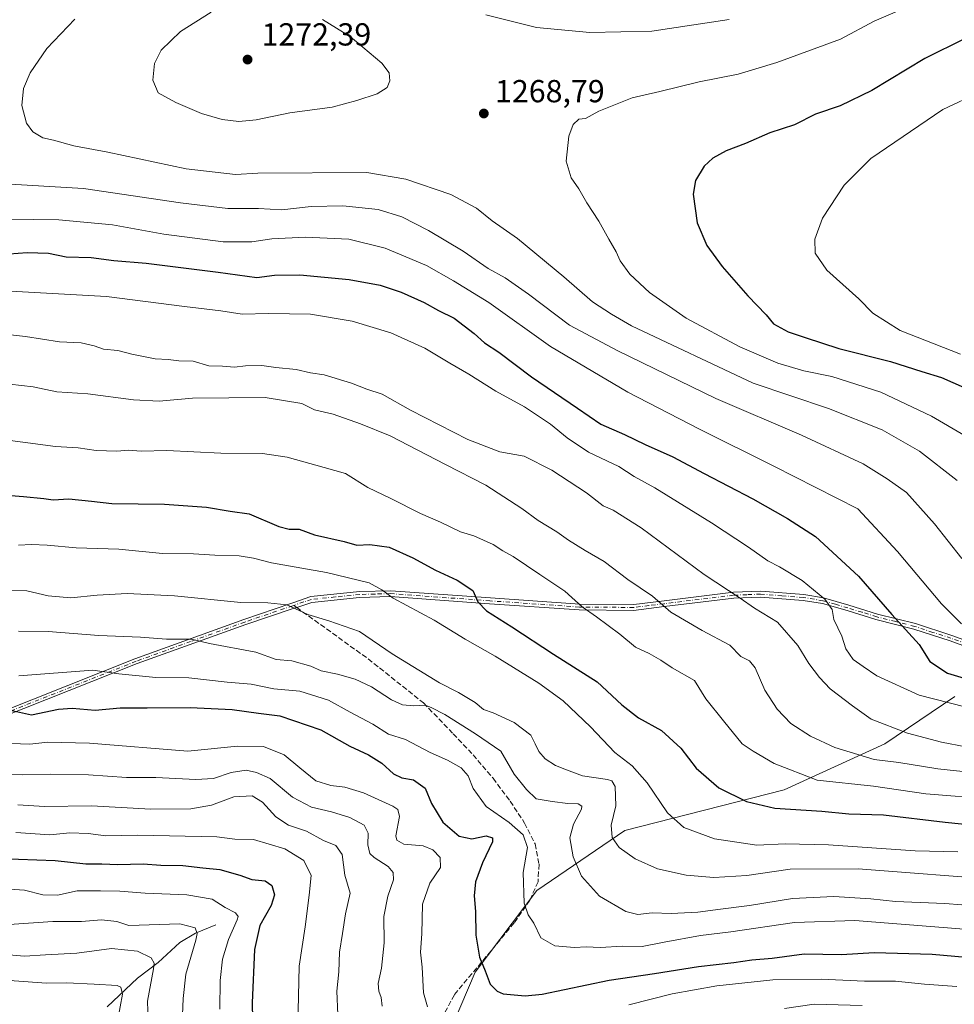
# Model space of a CAD drawing. Units: metres. Extents: x 658244 to 661701, y 4746446 to 4748839.
# Drawn here: x 659503 to 659797, y 4746730 to 4747040 of the extents above; entities that cross this region are included whole.
import ezdxf

# ---------------------------------------------------------------- set-up
doc = ezdxf.new("R2010")
doc.units = ezdxf.units.M
doc.header["$MEASUREMENT"] = 0
doc.linetypes.add('DGN Style 3', pattern=[2.307223458686699, 1.648016756204785, -0.6592067024819142])
doc.linetypes.add('DGN Style 4', pattern=[2.6384748266838614, 1.318413404963828, -0.6592067024819142, 0.001648016756204785, -0.6592067024819142])
for name, color, linetype, lineweight in [('Arbolado forestal CxS', 92, 'Continuous', 0), ('Camino Cxs', 7, 'Continuous', 0), ('Camino eje', 30, 'DGN Style 4', 13), ('Corriente natural lineal', 142, 'Continuous', 13), ('Curva de nivel maestra', 30, 'Continuous', 30), ('Curva de nivel normal', 30, 'Continuous', 0), ('Punto de cota en terreno', 7, 'Continuous', 0), ('Rótulo de punto de cota en terreno', 7, 'Continuous', 0), ('Senda', 7, 'DGN Style 3', 0), ('Senda no paivmentada conexión', 7, 'DGN Style 3', 0)]:
    doc.layers.add(name, color=color, linetype=linetype, lineweight=lineweight)
doc.styles.add('Style-Arial', font='txt')

# ---------------------------------------------------------------- blocks, each defined once
blk = doc.blocks.new('*U4')
at = {"layer": 'Arbolado forestal CxS', "color": 92, "linetype": 'Continuous', "lineweight": 0}
blk.add_polyline3d([(659632.3765000004, 4746706.9213, 1189.874299999996), (659646.5396999996, 4746740.065300001, 1198.9041), (659665.8827000001, 4746765.7775, 1205.6152), (659693.5954999998, 4746784.618899999, 1215.323600000003), (659743.6579, 4746797.428099999, 1228.660199999999), (659775.2503000004, 4746811.875700001, 1237.404800000004), (659797.2953000005, 4746826.8189, 1246.885500000004)], dxfattribs=at)
blk = doc.blocks.new('5PATER')
at = {"layer": 'Punto de cota en terreno', "linetype": 'Continuous', "lineweight": 0}
h = blk.add_hatch(color=51, dxfattribs=at)
edge = h.paths.add_edge_path()
edge.add_ellipse((0, 0), major_axis=(-0.1095731443231308, -0.1110710700762829), ratio=0.9994222409660322, start_angle=0, end_angle=360)

msp = doc.modelspace()

# ---------------------------------------------------------------- linework, layer by layer
at = {"layer": 'Arbolado forestal CxS', "color": 92, "linetype": 'Continuous', "lineweight": 0}
for points in [[(659403.9205, 4746553.035900001, 1065.3802), (659410.8251, 4746539.719699999, 1060.809200000003), (659429.1042999999, 4746529.564300001, 1070.292100000006), (659463.6322999997, 4746553.9365, 1093.295400000003), (659488.0053000003, 4746574.2467, 1107.689100000003), (659518.4713000003, 4746598.618899999, 1127.022599999997), (659542.8438999997, 4746614.866900001, 1138.996899999998), (659567.2165000001, 4746616.897700001, 1144.268599999996), (659591.5891000006, 4746616.897500001, 1146.064799999993), (659622.0547000002, 4746614.8663, 1146.586500000005), (659652.5203, 4746618.928099999, 1148.404899999994), (659660.6448999997, 4746649.3935, 1161.815300000002), (659660.6454999996, 4746679.859099999, 1176.611300000004), (659646.4285000004, 4746698.138499999, 1188.003599999996), (659632.3765000004, 4746706.9213, 1189.874299999996), (659646.5396999996, 4746740.065300001, 1198.9041), (659665.8827000001, 4746765.7775, 1205.6152), (659693.5954999998, 4746784.618899999, 1215.323600000003), (659743.6579, 4746797.428099999, 1228.660199999999), (659775.2503000004, 4746811.875700001, 1237.404800000004), (659797.2953000005, 4746826.8189, 1246.885500000004)], [(659403.9205, 4746553.035900001, 1065.3802), (659410.8251, 4746539.719699999, 1060.809200000003), (659429.1042999999, 4746529.564300001, 1070.292100000006), (659463.6322999997, 4746553.9365, 1093.295400000003), (659488.0053000003, 4746574.2467, 1107.689100000003), (659518.4713000003, 4746598.618899999, 1127.022599999997), (659542.8438999997, 4746614.866900001, 1138.996899999998), (659567.2165000001, 4746616.897700001, 1144.268599999996), (659591.5891000006, 4746616.897500001, 1146.064799999993), (659622.0547000002, 4746614.8663, 1146.586500000005), (659652.5203, 4746618.928099999, 1148.404899999994), (659660.6448999997, 4746649.3935, 1161.815300000002), (659660.6454999996, 4746679.859099999, 1176.611300000004), (659646.4285000004, 4746698.138499999, 1188.003599999996), (659632.3765000004, 4746706.9213, 1189.874299999996), (659646.5396999996, 4746740.065300001, 1198.9041), (659665.8827000001, 4746765.7775, 1205.6152), (659693.5954999998, 4746784.618899999, 1215.323600000003), (659743.6579, 4746797.428099999, 1228.660199999999), (659775.2503000004, 4746811.875700001, 1237.404800000004), (659797.2953000005, 4746826.8189, 1246.885500000004)], [(659797.2953000005, 4746826.8189, 1246.885500000004), (659775.2503000004, 4746811.875700001, 1237.404800000004), (659743.6579, 4746797.428099999, 1228.660199999999), (659693.5954999998, 4746784.618899999, 1215.323600000003), (659665.8827000001, 4746765.7775, 1205.6152), (659646.5396999996, 4746740.065300001, 1198.9041), (659632.3765000004, 4746706.9213, 1189.874299999996)]]:
    msp.add_polyline3d(points, dxfattribs=at)
at = {"layer": 'Camino Cxs', "color": 7, "linetype": 'Continuous', "lineweight": 0}
for points in [[(659496.8101000005, 4746821.630100001, 1210.9862), (659539.6101000002, 4746838.600099999, 1212.136400000003), (659573.8701, 4746851.0001, 1220.377600000007), (659588.5500999996, 4746856.040100001, 1217.004499999996), (659589.1801000005, 4746856.2601, 1217.029200000004), (659594.9101, 4746858.190099999, 1217.996799999994), (659610.2901, 4746859.770099999, 1222.100699999995), (659620.0201000003, 4746860.020099999, 1229.222200000004), (659651.2901, 4746857.7601, 1229.334700000007), (659679.4301000005, 4746855.8201, 1235.769), (659696.4101, 4746855.6801, 1241.046199999997), (659705.8800999997, 4746856.860099999, 1243.934899999993), (659727.6901000004, 4746859.530099999, 1249.443599999999), (659736.3101000005, 4746859.880100001, 1245.943499999994), (659749.8300999999, 4746858.790100001, 1248.945699999997), (659756.0000999998, 4746857.780099999, 1248.571500000005), (659763.9101, 4746855.530099999, 1255.740900000004), (659772.9301000005, 4746852.700099999, 1258.630600000004), (659784.9001000002, 4746849.670100001, 1258.540099999998), (659796.3300999999, 4746845.960100001, 1257.762499999997), (659806.1801000005, 4746842.4101, 1257.144499999995)], [(659496.8101000005, 4746821.630100001, 1210.9862), (659539.6101000002, 4746838.600099999, 1212.136400000003), (659573.8701, 4746851.0001, 1220.377600000007), (659588.5500999996, 4746856.040100001, 1217.004499999996), (659589.1801000005, 4746856.2601, 1217.029200000004), (659594.9101, 4746858.190099999, 1217.996799999994), (659610.2901, 4746859.770099999, 1222.100699999995), (659620.0201000003, 4746860.020099999, 1229.222200000004), (659651.2901, 4746857.7601, 1229.334700000007), (659679.4301000005, 4746855.8201, 1235.769), (659696.4101, 4746855.6801, 1241.046199999997), (659705.8800999997, 4746856.860099999, 1243.934899999993), (659727.6901000004, 4746859.530099999, 1249.443599999999), (659736.3101000005, 4746859.880100001, 1245.943499999994), (659749.8300999999, 4746858.790100001, 1248.945699999997), (659756.0000999998, 4746857.780099999, 1248.571500000005), (659763.9101, 4746855.530099999, 1255.740900000004), (659772.9301000005, 4746852.700099999, 1258.630600000004), (659784.9001000002, 4746849.670100001, 1258.540099999998), (659796.3300999999, 4746845.960100001, 1257.762499999997), (659806.1801000005, 4746842.4101, 1257.144499999995)], [(659805.7600999996, 4746840.610099999, 1255.903699999995), (659795.7600999996, 4746844.220100001, 1257.006299999994), (659784.4200999998, 4746847.9101, 1258.267500000002), (659772.4600999998, 4746850.9301, 1257.698999999993), (659763.4200999998, 4746853.7601, 1256.695000000007), (659755.6300999997, 4746855.9801, 1249.672999999995), (659749.5601000005, 4746856.970100001, 1249.787299999996), (659736.1401000004, 4746858.030099999, 1245.529599999994), (659727.7801000001, 4746857.700099999, 1247.444799999997), (659705.8800999997, 4746855.020099999, 1242.474400000006), (659696.2801000001, 4746853.840100001, 1241.174499999994), (659679.1901000004, 4746853.9801, 1236.292100000006), (659651.0201000003, 4746855.920100001, 1229.710699999996), (659619.8000999996, 4746858.1801, 1228.733500000002), (659610.2001, 4746857.920100001, 1222.0965), (659595.1601, 4746856.370100001, 1217.872499999998), (659590.4401000004, 4746854.770099999, 1216.933000000005), (659589.6201, 4746854.4901, 1216.949900000007), (659574.4200999998, 4746849.360099999, 1219.616200000004), (659540.3601000002, 4746837.100099999, 1211.542100000006), (659497.5301000001, 4746820.120100001, 1211.015100000004)], [(659805.7600999996, 4746840.610099999, 1255.903699999995), (659795.7600999996, 4746844.220100001, 1257.006299999994), (659784.4200999998, 4746847.9101, 1258.267500000002), (659772.4600999998, 4746850.9301, 1257.698999999993), (659763.4200999998, 4746853.7601, 1256.695000000007), (659755.6300999997, 4746855.9801, 1249.672999999995), (659749.5601000005, 4746856.970100001, 1249.787299999996), (659736.1401000004, 4746858.030099999, 1245.529599999994), (659727.7801000001, 4746857.700099999, 1247.444799999997), (659705.8800999997, 4746855.020099999, 1242.474400000006), (659696.2801000001, 4746853.840100001, 1241.174499999994), (659679.1901000004, 4746853.9801, 1236.292100000006), (659651.0201000003, 4746855.920100001, 1229.710699999996), (659619.8000999996, 4746858.1801, 1228.733500000002), (659610.2001, 4746857.920100001, 1222.0965), (659595.1601, 4746856.370100001, 1217.872499999998), (659590.4401000004, 4746854.770099999, 1216.933000000005), (659589.6201, 4746854.4901, 1216.949900000007), (659574.4200999998, 4746849.360099999, 1219.616200000004), (659540.3601000002, 4746837.100099999, 1211.542100000006), (659497.5301000001, 4746820.120100001, 1211.015100000004)]]:
    msp.add_polyline3d(points, dxfattribs=at)
at = {"layer": 'Camino eje', "color": 30, "linetype": 'DGN Style 4', "lineweight": 13}
for points in [[(659800.9700999996, 4746843.315099999, 1256.521500000003), (659796.0450999998, 4746845.090100001, 1257.401700000002), (659790.3750999998, 4746846.9351, 1259.607099999994), (659784.6601, 4746848.790100001, 1258.378500000006), (659778.6750999996, 4746850.3051, 1258.502399999998), (659772.6951000001, 4746851.815099999, 1258.196100000001), (659768.1750999996, 4746853.2301, 1258.905199999994), (659763.6651, 4746854.645099999, 1256.209300000002), (659759.7701000003, 4746855.755100001, 1252.103600000002), (659755.8151000004, 4746856.880100001, 1248.934399999998), (659749.6951000001, 4746857.880100001, 1249.112399999998), (659742.9351000005, 4746858.425100001, 1247.744900000005), (659736.2251000004, 4746858.9551, 1245.739400000006), (659731.9151, 4746858.780099999, 1246.962799999994), (659727.7351000002, 4746858.6151, 1248.438200000004), (659705.8800999997, 4746855.940099999, 1243.204599999998), (659701.1451000003, 4746855.350099999, 1241.014500000005), (659696.3450999996, 4746854.7601, 1241.105100000001), (659679.3101000005, 4746854.9001, 1236.033200000005), (659651.1551000001, 4746856.840100001, 1229.378299999997), (659619.9101, 4746859.100099999, 1228.980299999996), (659615.0450999998, 4746858.975099999, 1225.274900000004), (659610.2451, 4746858.845100001, 1222.099300000002), (659602.5551000005, 4746858.0551, 1219.176300000007), (659595.0351, 4746857.280099999, 1217.673299999995), (659592.6750999996, 4746856.4801, 1217.250199999995), (659589.8101000005, 4746855.515100001, 1217.006099999999), (659589.5356999999, 4746855.420700001, 1217.001199999999)], [(659589.5356999999, 4746855.420700001, 1217.001199999999), (659589.2424999997, 4746855.3201, 1216.999100000001), (659581.4851000002, 4746852.700099999, 1220.197499999995), (659574.1451000003, 4746850.1801, 1219.980100000001), (659557.1151000002, 4746844.050100001, 1219.157000000007), (659539.9851000002, 4746837.850099999, 1211.474000000002), (659497.1700999998, 4746820.8751, 1210.967000000004)]]:
    msp.add_polyline3d(points, dxfattribs=at)
at = {"layer": 'Corriente natural lineal', "color": 142, "linetype": 'Continuous', "lineweight": 13}
msp.add_polyline3d([(659565, 4746755, 1167.214999999997), (659558.6902000001, 4746752.4038, 1164.608699999997), (659553.7505000001, 4746749.464299999, 1163.013300000006), (659546.9286000002, 4746743.172, 1160.309599999993), (659540.3700000001, 4746738.242000001, 1157.583799999993), (659530.9203000005, 4746729.159600001, 1152.334900000002)], dxfattribs=at)
at = {"layer": 'Curva de nivel maestra', "color": 30, "linetype": 'Continuous', "lineweight": 30, "flags": 128}
for points, elevation in [([(659800.5199999996, 4747033.620100001), (659787.8200000003, 4747027.300100001), (659771.1600000003, 4747017.2601), (659761.1900000004, 4747012.4801), (659753.4900000002, 4747009.840100001), (659746.8200000003, 4747006.460100001), (659739.1500000004, 4747003.9301), (659731.4800000006, 4747000.600099999), (659725.4199999999, 4746998.350099999), (659721.1600000003, 4746995.9901), (659718.4800000006, 4746993.4801), (659715.7599999999, 4746988.940099999), (659714.9800000006, 4746984.6601), (659716.2599999999, 4746975.710100001), (659719.3600000005, 4746968.5101), (659724.1200000001, 4746961.950099999), (659732.2300000006, 4746952.7501), (659737.9600000001, 4746946.790100001), (659740.2300000006, 4746943.970100001), (659744.8499999996, 4746941.360099999), (659750.1699999999, 4746939.6601), (659760.7599999999, 4746936.120100001), (659777.0700000003, 4746932.100099999), (659786.9000000004, 4746928.920100001), (659793.0300000003, 4746927.0601), (659800.2000000002, 4746923.9001)], 1275), ([(659500.0599999997, 4746965.9101), (659505.7100000001, 4746966.360099999), (659512.4800000006, 4746966.1601), (659517.9800000006, 4746965.020099999), (659525.8200000003, 4746964.800100001), (659532.9800000006, 4746963.780099999), (659543.1500000004, 4746962.950099999), (659565.7699999996, 4746960.130100001), (659577.9600000001, 4746958.4801), (659583.4400000004, 4746959.220100001), (659591.4299999997, 4746959.3301), (659606.9100000003, 4746957.860099999), (659616.6699999999, 4746956.0801), (659623.3200000003, 4746953.870100001), (659630.54, 4746950.610099999), (659635.0499999998, 4746948.0801), (659639.9699999997, 4746945.6601), (659646.2100000001, 4746940.840100001), (659649.4699999997, 4746937.950099999), (659654.0099999999, 4746934.9901), (659664.1900000004, 4746927.220100001), (659678.6699999999, 4746917.370100001), (659686.0199999996, 4746912.380100001), (659693.4199999999, 4746909.130100001), (659699.9100000003, 4746905.9901), (659708.6900000004, 4746902.0701), (659718.4699999997, 4746896.8301), (659733.8099999997, 4746888.860099999), (659744.6299999999, 4746882.7301), (659753.5099999999, 4746877.040100001), (659767, 4746864.640100001), (659777.4100000003, 4746852.5101), (659786.04, 4746843.090100001), (659789.3700000001, 4746837.8101), (659795, 4746834.130100001), (659803.6299999999, 4746831.520099999)], 1250), ([(659496.5, 4746890.280099999), (659504.5999999996, 4746889.640100001), (659510.9800000006, 4746889.0001), (659513.8799999999, 4746888.5701), (659518.8300000001, 4746888.870100001), (659525.9800000006, 4746888.210100001), (659532.3399999999, 4746887.460100001), (659548.9299999997, 4746887.190099999), (659562.0999999996, 4746886.300100001), (659569.5800000001, 4746884.9901), (659575.5, 4746884.200099999), (659584.8300000001, 4746880.200099999), (659588.0999999996, 4746879.420100001), (659591.2100000001, 4746879.380100001), (659596.0800000001, 4746877.590100001), (659605.3499999996, 4746875.5001), (659609.3499999996, 4746874.340100001), (659613.4500000002, 4746874.540100001), (659619.4800000006, 4746873.710100001), (659626.9500000002, 4746870.370100001), (659634.0300000003, 4746866.440099999), (659640.8600000005, 4746863.390100001), (659645.79, 4746860.0701), (659647.3399999999, 4746856.5101), (659650.0800000001, 4746853.720100001), (659658.0899999999, 4746848.620100001), (659671.1500000004, 4746840.050100001), (659684.8399999999, 4746831.4001), (659692.6600000003, 4746824.1501), (659697.8499999996, 4746820.0801), (659705.0999999996, 4746816.130100001), (659711.1399999997, 4746810.5101), (659715.9199999999, 4746804.280099999), (659723.0599999997, 4746798.100099999), (659731.75, 4746793.780099999), (659740.6500000004, 4746791.6801), (659755.4199999999, 4746790.700099999), (659763.9100000003, 4746789.9301), (659774.8200000003, 4746789.520099999), (659794.2100000001, 4746787.2501), (659816.7400000002, 4746784.940099999)], 1225), ([(659497.7199999997, 4746823.130100001), (659507.1500000004, 4746820.960100001), (659515.54, 4746822.7601), (659519.8799999999, 4746823.090100001), (659527.1500000004, 4746822.420100001), (659534.9600000001, 4746823.1801), (659543.4100000003, 4746823.220100001), (659556.9600000001, 4746823.3301), (659570.1500000004, 4746822.6601), (659578.4800000006, 4746821.520099999), (659585.1900000004, 4746820.6601), (659598.0599999997, 4746816.3201), (659607.1699999999, 4746811.200099999), (659613.0499999998, 4746808.420100001), (659617.1900000004, 4746805.850099999), (659620.8200000003, 4746802.4301), (659623.4800000006, 4746801.220100001), (659627.1799999997, 4746800.590100001), (659630.8099999997, 4746797.9801), (659632.8099999997, 4746793.1801), (659636.4100000003, 4746787.300100001), (659641.5099999999, 4746782.9001), (659645.5, 4746782.0101), (659650.0300000003, 4746782.970100001), (659651.9199999999, 4746782.3201), (659651.9500000002, 4746781.130100001), (659648.7800000003, 4746774.530099999), (659646.6600000003, 4746768.5101), (659646.2100000001, 4746764.110099999), (659646.5999999996, 4746759.1501), (659646.7800000003, 4746751.710100001), (659647.8700000001, 4746744.860099999), (659649.6399999997, 4746740.5801), (659651.2599999999, 4746736.290100001), (659653.4000000004, 4746734.120100001), (659655.3600000005, 4746733.350099999), (659662.2199999997, 4746732.710100001), (659667.6299999999, 4746733.2401), (659688.6699999999, 4746737.630100001), (659702.9000000004, 4746739.670100001), (659716.6699999999, 4746741.840100001), (659727.8200000003, 4746743.100099999), (659733.4800000006, 4746744.020099999), (659739.8700000001, 4746744.530099999), (659749.8899999997, 4746745.9001), (659761.6399999997, 4746745.670100001), (659771.8799999999, 4746746.290100001), (659790.1600000003, 4746745.720100001), (659829.2400000002, 4746742.3201)], 1200), ([(659497.2999999998, 4746775.840100001), (659514.5199999996, 4746775.220100001), (659524.1299999999, 4746774.1601), (659529.25, 4746774.200099999), (659534.1900000004, 4746773.960100001), (659542.1500000004, 4746774.1601), (659547.79, 4746773.720100001), (659554.7000000002, 4746773.690099999), (659560.9000000004, 4746772.920100001), (659566.3099999997, 4746772.420100001), (659572.54, 4746770.5601), (659576.3499999996, 4746769.200099999), (659580.54, 4746768.840100001), (659582.6600000003, 4746767.4001), (659583.4800000006, 4746764.420100001), (659582.4100000003, 4746761.050100001), (659578.8200000003, 4746754.8301), (659577.1799999997, 4746747.2301), (659576.4000000004, 4746730.470100001), (659576.6699999999, 4746720.210100001)], 1175)]:
    msp.add_lwpolyline(points, dxfattribs=dict(at, elevation=elevation))
at = {"layer": 'Curva de nivel normal', "color": 30, "linetype": 'Continuous', "lineweight": 0, "flags": 128}
for points, elevation in [([(659790.9600000001, 4747047.32), (659771.9000000004, 4747039.039999999), (659761.2800000003, 4747033.41), (659753, 4747030.41), (659741.2800000003, 4747026.07), (659729.1799999997, 4747022.42), (659716.9199999999, 4747019.970000001), (659704.5099999999, 4747016.970000001), (659695.8700000001, 4747014.939999999), (659685.3600000005, 4747010.74), (659681.2000000002, 4747008.449999999), (659679.1500000004, 4747008.25), (659677.2800000003, 4747006.630000001), (659675.9199999999, 4747002.939999999), (659675.1200000001, 4746995.08), (659676.6500000004, 4746989.859999999), (659679.0599999997, 4746986.390000001), (659681.6299999999, 4746981.92), (659685.4199999999, 4746976.180000001), (659688.4800000006, 4746970.51), (659690.7800000003, 4746966.51), (659692.04, 4746963.77), (659695.1600000003, 4746959.550000001), (659701.3499999996, 4746953.77), (659712.8600000005, 4746945.75), (659729.6900000004, 4746936.640000001), (659741.6200000001, 4746931.560000001), (659749.8099999997, 4746929.17), (659758.6200000001, 4746927.32), (659774.0199999996, 4746922.439999999), (659789.9600000001, 4746914.930000001), (659800.4800000006, 4746908.76)], 1270), ([(659563.5499999998, 4747041.939999999), (659553.9199999999, 4747035.789999999), (659547.9000000004, 4747030), (659545.7300000006, 4747025.74), (659545.1900000004, 4747020.480000001), (659546.9199999999, 4747016.59), (659552.4800000006, 4747013.539999999), (659560.4800000006, 4747010.08), (659567.0199999996, 4747008.130000001), (659572.2100000001, 4747007.539999999), (659577.7100000001, 4747008.07), (659588.3300000001, 4747010.300000001), (659601.5499999998, 4747012.01), (659609.3700000001, 4747014.16), (659615.7199999997, 4747016.189999999), (659618.9000000004, 4747018.180000001), (659619.7100000001, 4747020.289999999), (659619.5300000003, 4747022.789999999), (659617.1500000004, 4747025.850000001), (659611.1799999997, 4747030.869999999), (659607.3600000005, 4747034.189999999), (659598.5899999999, 4747039.619999999)], 1270), ([(659520.6799999997, 4747039.74), (659511.9600000001, 4747030.51), (659506.6699999999, 4747022.850000001), (659504.6100000005, 4747017.930000001), (659504.0999999996, 4747012.51), (659505.5, 4747006.960000001), (659507.5199999996, 4747004.279999999), (659510.6799999997, 4747002.390000001), (659514.0099999999, 4747001.640000001), (659520.4100000003, 4746999.9), (659531.0499999998, 4746997.930000001), (659555.6799999997, 4746992.689999999), (659571.2000000002, 4746990.859999999), (659578.2800000003, 4746991.310000001), (659612.4600000001, 4746991.460000001), (659624.7000000002, 4746989.369999999), (659638.8799999999, 4746984.529999999), (659646.9299999997, 4746980.289999999), (659651.9100000003, 4746976.310000001), (659659.8099999997, 4746970.76), (659674.3700000001, 4746958.67), (659683.3700000001, 4746950.82), (659689.3700000001, 4746947.01), (659695.6299999999, 4746943.33), (659733.8399999999, 4746925.25), (659757.5300000003, 4746917.32), (659774.4100000003, 4746910.619999999), (659786.1799999997, 4746903.880000001), (659797.9699999997, 4746894.619999999)], 1265), ([(659726.3700000001, 4747039.57), (659702.0300000003, 4747035.960000001), (659682.5599999997, 4747035.5), (659665.8200000003, 4747037.119999999), (659649.8799999999, 4747041.07)], 1265), ([(659805.1600000003, 4747016.710000001), (659793.5, 4747011.33), (659770.8399999999, 4746995.92), (659762.5199999996, 4746987.51), (659755.6900000004, 4746977.180000001), (659753.2699999996, 4746970.51), (659753.3600000005, 4746966.17), (659757.0800000001, 4746960.800000001), (659767.0800000001, 4746951.77), (659771.5300000003, 4746947.230000001), (659780.0899999999, 4746941.789999999), (659799.0099999999, 4746934.41)], 1280), ([(659496.6900000004, 4746988), (659523.4500000002, 4746986.470000001), (659553.9199999999, 4746981.949999999), (659568.8300000001, 4746980.230000001), (659578.4500000002, 4746980.16), (659585.8200000003, 4746979.779999999), (659595, 4746980.779999999), (659604.8899999997, 4746981.039999999), (659616, 4746979.9), (659623.4800000006, 4746977.560000001), (659631.8799999999, 4746973.300000001), (659642.7400000002, 4746966.789999999), (659650.6299999999, 4746961.300000001), (659655.9199999999, 4746958.359999999), (659663.2599999999, 4746953.289999999), (659676.1399999997, 4746943.51), (659691.3799999999, 4746935.41), (659722.0999999996, 4746920.460000001), (659749.1100000005, 4746908.939999999), (659768.4000000004, 4746899.930000001), (659776, 4746895.16), (659782.0199999996, 4746890.850000001), (659790.8200000003, 4746881.08), (659799.4199999999, 4746870.100000001)], 1260), ([(659499.7800000003, 4746976.83), (659515.7199999997, 4746976.59), (659532.5899999999, 4746975), (659548.6399999997, 4746972.16), (659567.3200000003, 4746969.680000001), (659576.3099999997, 4746969.67), (659582.6200000001, 4746970.65), (659593.1799999997, 4746971.199999999), (659606.7800000003, 4746970.52), (659618.2000000002, 4746967.74), (659631.2599999999, 4746962.230000001), (659639.7599999999, 4746957.42), (659650.8200000003, 4746950.600000001), (659670.1500000004, 4746936.810000001), (659694.5300000003, 4746922.430000001), (659716.9900000002, 4746910.82), (659740.3600000005, 4746899.16), (659766.7400000002, 4746885.77), (659779.2000000002, 4746872.369999999), (659793.0300000003, 4746855.9), (659799.3499999996, 4746849.630000001)], 1255), ([(659498.6399999997, 4746954.34), (659530.7000000002, 4746952.560000001), (659555.1900000004, 4746949.34), (659566.5800000001, 4746948.02), (659573.3399999999, 4746947), (659581.5800000001, 4746947.220000001), (659594.7999999998, 4746946.970000001), (659607.8600000005, 4746944.76), (659620.0700000003, 4746941.100000001), (659630.75, 4746936.26), (659638.6100000005, 4746931.539999999), (659644.5800000001, 4746928.130000001), (659653.0700000003, 4746922.800000001), (659662.0300000003, 4746917.869999999), (659670.2000000002, 4746912.430000001), (659675.4100000003, 4746908.08), (659682.1399999997, 4746903.630000001), (659691.7199999997, 4746899.02), (659696.5, 4746895.949999999), (659702.9900000002, 4746892.350000001), (659720.79, 4746881.359999999), (659732.4600000001, 4746873.74), (659738.4800000006, 4746869.390000001), (659742.1500000004, 4746867.5), (659749.2300000006, 4746863.220000001), (659756.4500000002, 4746857.380000001), (659758.7100000001, 4746854.07), (659759.2599999999, 4746850.960000001), (659761.7300000006, 4746845.76), (659763.0300000003, 4746841.730000001), (659765.2599999999, 4746838.350000001), (659768.4600000001, 4746836.16), (659772.75, 4746833.279999999), (659786.0300000003, 4746827.189999999), (659805.3300000001, 4746822.220000001)], 1245), ([(659808.3899999997, 4746809.52), (659793.04, 4746812.390000001), (659782.4299999997, 4746815.210000001), (659770.9600000001, 4746819.66), (659765.1200000001, 4746823.82), (659758.0599999997, 4746829.140000001), (659754.75, 4746832.779999999), (659751.3899999997, 4746837.119999999), (659747.9000000004, 4746842.77), (659741.54, 4746850.109999999), (659734.2699999996, 4746854.58), (659729.8200000003, 4746857.680000001), (659718.5300000003, 4746865.16), (659698.6600000003, 4746879.76), (659689.8499999996, 4746885.359999999), (659686.7800000003, 4746886.730000001), (659681.5599999997, 4746890.789999999), (659670.6200000001, 4746897.949999999), (659661.9299999997, 4746902.300000001), (659654.29, 4746903.65), (659644.2000000002, 4746907.539999999), (659626.2100000001, 4746916.83), (659617.3499999996, 4746921.779999999), (659612.5199999996, 4746923.369999999), (659607.7100000001, 4746925.27), (659599.0300000003, 4746927.869999999), (659594.8099999997, 4746928.539999999), (659590.2599999999, 4746929.600000001), (659583.9100000003, 4746930.180000001), (659579.5199999996, 4746930.859999999), (659574.3899999997, 4746930.720000001), (659570.9199999999, 4746930.279999999), (659567.1299999999, 4746930.66), (659562.8499999996, 4746930.680000001), (659557.8799999999, 4746932.199999999), (659553.4000000004, 4746932.25), (659550.0499999998, 4746932.76), (659546.0199999996, 4746932.939999999), (659538.6299999999, 4746934.390000001), (659534.2300000006, 4746935.52), (659529.7400000002, 4746935.92), (659526.8200000003, 4746937), (659522.7400000002, 4746937.92), (659515.8600000005, 4746938.220000001), (659505.2699999996, 4746939.939999999), (659495.5999999996, 4746941.01)], 1240), ([(659500.3300000001, 4746924.960000001), (659507.6399999997, 4746924.16), (659515.0999999996, 4746922.52), (659524.79, 4746921.949999999), (659539.1500000004, 4746920.039999999), (659547.2400000002, 4746919.640000001), (659557.6699999999, 4746920.57), (659580.5700000003, 4746920.720000001), (659592.0499999998, 4746918.890000001), (659596.0800000001, 4746916.9), (659601.8799999999, 4746915.560000001), (659610.4800000006, 4746912.5), (659619.8399999999, 4746908.720000001), (659637.2400000002, 4746899.65), (659649.8399999999, 4746893.25), (659661.1799999997, 4746885.84), (659666.2800000003, 4746882.050000001), (659672.2100000001, 4746878.560000001), (659675.8799999999, 4746875.9), (659681.0999999996, 4746872.66), (659687.0700000003, 4746869.16), (659694.54, 4746863.560000001), (659702.29, 4746858.289999999), (659707.9699999997, 4746853.32), (659717.8399999999, 4746847.539999999), (659726.5499999998, 4746842.92), (659729.9600000001, 4746839.310000001), (659732.7300000006, 4746838.02), (659734.5099999999, 4746835.800000001), (659737.5899999999, 4746828.720000001), (659741.4400000004, 4746822.74), (659745.7199999997, 4746818.32), (659751.9299999997, 4746814.26), (659759.5099999999, 4746810.779999999), (659766.7400000002, 4746808.539999999), (659771.8799999999, 4746806.99), (659779.6600000003, 4746806.02), (659791.9299999997, 4746804.08), (659810.54, 4746802.01)], 1235), ([(659809.1500000004, 4746794.52), (659788.1600000003, 4746796.189999999), (659771.6799999997, 4746798.59), (659753.9600000001, 4746800.51), (659740.4699999997, 4746805.720000001), (659733.8399999999, 4746809.58), (659730.3799999999, 4746811.880000001), (659724.5499999998, 4746819.109999999), (659719.0099999999, 4746826.07), (659715.4500000002, 4746831.82), (659708.4299999997, 4746835.74), (659704.8399999999, 4746838.180000001), (659701.25, 4746840.279999999), (659696.9199999999, 4746842.279999999), (659691.9800000006, 4746846.34), (659684.6900000004, 4746851.83), (659680.1500000004, 4746854.930000001), (659674.7100000001, 4746859.890000001), (659666.8200000003, 4746865.140000001), (659658.4800000006, 4746870.730000001), (659655.1699999999, 4746872.51), (659652.2300000006, 4746874.539999999), (659646.1200000001, 4746877.25), (659641.9600000001, 4746878.58), (659635.6600000003, 4746881.600000001), (659629.3700000001, 4746884.289999999), (659620.04, 4746888.970000001), (659612.8200000003, 4746892.42), (659605.7800000003, 4746896.859999999), (659599.0800000001, 4746898.730000001), (659587.4600000001, 4746902.02), (659579.7000000002, 4746903.17), (659566.6500000004, 4746903.26), (659549.6100000005, 4746904.08), (659541.5199999996, 4746903.939999999), (659537.5800000001, 4746904.189999999), (659533.9000000004, 4746903.92), (659527.3899999997, 4746904.09), (659521.7199999997, 4746904.890000001), (659514.6399999997, 4746905.33), (659505.9600000001, 4746906.52), (659500.4000000004, 4746907.199999999)], 1230), ([(659503.0199999996, 4746874.33), (659507.1200000001, 4746874.560000001), (659512, 4746874.390000001), (659521.1100000005, 4746873.539999999), (659534.54, 4746873.07), (659548.3099999997, 4746871.699999999), (659558.0599999997, 4746871.600000001), (659564.7000000002, 4746871.220000001), (659572.3300000001, 4746870.980000001), (659576.9100000003, 4746870.26), (659582.5099999999, 4746868.82), (659599.8200000003, 4746865.77), (659613.2000000002, 4746862.460000001), (659617.1500000004, 4746860.32), (659620.7300000006, 4746857.710000001), (659633.6799999997, 4746850.720000001), (659643.3799999999, 4746844.82), (659652.7999999998, 4746839.470000001), (659666.5599999997, 4746831), (659674.1699999999, 4746825.380000001), (659682.7800000003, 4746817.27), (659690.4199999999, 4746809.189999999), (659695.8600000005, 4746804.939999999), (659700.5800000001, 4746799.609999999), (659706.9199999999, 4746790.220000001), (659712.1399999997, 4746785.59), (659721.7199999997, 4746782.02), (659735.04, 4746780.07), (659743.9800000006, 4746780.41), (659757.5499999998, 4746780.09), (659784.8200000003, 4746778.230000001), (659798.2400000002, 4746777.949999999)], 1220), ([(659813.0199999996, 4746769.02), (659766.9100000003, 4746772.600000001), (659745.5300000003, 4746772.449999999), (659731.9000000004, 4746770.51), (659721.4800000006, 4746769.880000001), (659712.8499999996, 4746770.65), (659703.8600000005, 4746772.600000001), (659696.7800000003, 4746775.699999999), (659691.75, 4746779.350000001), (659689.5599999997, 4746782.480000001), (659689.2999999998, 4746786.32), (659690.6799999997, 4746792.350000001), (659690.5, 4746798.52), (659689.5, 4746800.289999999), (659688.0899999999, 4746800.680000001), (659680.2400000002, 4746801.83), (659675.2599999999, 4746803.74), (659671.79, 4746805.119999999), (659668.5199999996, 4746807.220000001), (659666.5199999996, 4746809.52), (659665.3300000001, 4746811.939999999), (659664.0199999996, 4746814.59), (659658.7800000003, 4746818.619999999), (659652.1500000004, 4746821.65), (659649.1500000004, 4746822.699999999), (659646.4800000006, 4746824.890000001), (659641.2999999998, 4746828.029999999), (659635.3399999999, 4746831.029999999), (659620.4600000001, 4746840.180000001), (659610.1600000003, 4746847.25), (659600.5800000001, 4746850.529999999), (659593.9000000004, 4746852.58), (659587.3200000003, 4746855.550000001), (659581.4199999999, 4746856.24), (659572.9199999999, 4746856.32), (659552.0800000001, 4746858.439999999), (659537.1399999997, 4746859.17), (659527.7599999999, 4746858.66), (659519.4600000001, 4746857.77), (659512.3099999997, 4746858.439999999), (659505.5899999999, 4746859.980000001), (659499.0700000003, 4746860.119999999)], 1215), ([(659820.8200000003, 4746759.640000001), (659794.1500000004, 4746761.680000001), (659778.6600000003, 4746762.32), (659770.8499999996, 4746763.199999999), (659759.25, 4746763.939999999), (659746.2599999999, 4746763.289999999), (659732.75, 4746761.09), (659723.5700000003, 4746759.939999999), (659716.5099999999, 4746758.960000001), (659708.0899999999, 4746758.560000001), (659702.1200000001, 4746758.779999999), (659697.6600000003, 4746758.230000001), (659693.8399999999, 4746759.17), (659685.6100000005, 4746763.970000001), (659679.9100000003, 4746770.27), (659677.29, 4746776.32), (659676.3099999997, 4746782.380000001), (659677.4400000004, 4746786.65), (659679.9900000002, 4746791.359999999), (659680.0700000003, 4746792.279999999), (659678.9100000003, 4746793.02), (659675.6100000005, 4746793.15), (659670.7400000002, 4746793.779999999), (659665.6600000003, 4746794.550000001), (659662.6799999997, 4746797.49), (659658.75, 4746802.310000001), (659654.5599999997, 4746809.630000001), (659646.6200000001, 4746815.050000001), (659637.0300000003, 4746821.09), (659632.75, 4746823.359999999), (659630.8200000003, 4746824.08), (659627.2199999997, 4746823.789999999), (659623.6399999997, 4746824.199999999), (659620.2199999997, 4746825.730000001), (659613.9199999999, 4746829.76), (659608.8399999999, 4746832.220000001), (659603.2300000006, 4746833.779999999), (659598.1399999997, 4746834.84), (659594.8499999996, 4746836.350000001), (659588.9000000004, 4746837.930000001), (659583.9800000006, 4746838.390000001), (659577.5999999996, 4746840.67), (659563.0199999996, 4746843.380000001), (659557.4199999999, 4746844.83), (659549.5700000003, 4746844.77), (659541.4000000004, 4746845.4), (659528.25, 4746845.99), (659512.2999999998, 4746847.15), (659503.0199999996, 4746847.32)], 1210), ([(659817.3200000003, 4746752.25), (659765.8200000003, 4746756.300000001), (659746.8200000003, 4746755.699999999), (659726.8200000003, 4746752.83), (659717.3499999996, 4746751.66), (659705.9600000001, 4746749.58), (659699.0199999996, 4746748.17), (659692.8200000003, 4746748.24), (659685.8200000003, 4746747.880000001), (659681.4000000004, 4746748.050000001), (659677.7800000003, 4746747.859999999), (659671.5099999999, 4746748.430000001), (659667.1500000004, 4746750.850000001), (659664.9400000004, 4746755.49), (659663.1500000004, 4746758.09), (659661.9400000004, 4746761.810000001), (659661.6200000001, 4746771.449999999), (659662.9299999997, 4746779.32), (659661.6399999997, 4746783.26), (659657.1699999999, 4746787.199999999), (659649.9299999997, 4746792.230000001), (659645.9199999999, 4746797.82), (659644.3600000005, 4746801.850000001), (659642.0800000001, 4746804.300000001), (659637.8700000001, 4746806.720000001), (659632.4000000004, 4746809.180000001), (659624.6500000004, 4746813.27), (659619.2599999999, 4746814.980000001), (659614.3399999999, 4746818.08), (659607.2000000002, 4746821.82), (659600.4199999999, 4746825.609999999), (659591.4800000006, 4746828.42), (659583.29, 4746829.130000001), (659576.1500000004, 4746830.600000001), (659568.5700000003, 4746831.26), (659556.5800000001, 4746832.609999999), (659546.1799999997, 4746832.779999999), (659534.5899999999, 4746833.859999999), (659526.4199999999, 4746835.029999999), (659503.1500000004, 4746833.279999999)], 1205), ([(659497.6600000003, 4746812.09), (659506.5999999996, 4746811.779999999), (659512.2199999997, 4746812.449999999), (659525.3700000001, 4746812.060000001), (659556.2699999996, 4746809.59), (659571.8799999999, 4746811.17), (659579.9900000002, 4746811.02), (659586.4800000006, 4746808.430000001), (659591.4500000002, 4746804.390000001), (659596.5, 4746800.25), (659601.1200000001, 4746798.74), (659605.5199999996, 4746798.279999999), (659611.4400000004, 4746796.470000001), (659620.5999999996, 4746792.279999999), (659622.1799999997, 4746791.27), (659622.7300000006, 4746789.02), (659621.6100000005, 4746782.960000001), (659621.8600000005, 4746781.619999999), (659624.0800000001, 4746780.4), (659630.1399999997, 4746779.800000001), (659633.2599999999, 4746778.609999999), (659635.4800000006, 4746776.180000001), (659635.5800000001, 4746773.029999999), (659632.2800000003, 4746768.109999999), (659629.9600000001, 4746761.52), (659629.7400000002, 4746752.109999999), (659629.3700000001, 4746746.4), (659629.8200000003, 4746741.66), (659630.3200000003, 4746733.59), (659631.5099999999, 4746729.180000001)], 1195), ([(659487.0899999999, 4746802.59), (659504.29, 4746802.130000001), (659512.9600000001, 4746802.350000001), (659525.0199999996, 4746802.130000001), (659536.9600000001, 4746801.350000001), (659546.2100000001, 4746801.279999999), (659558.79, 4746800.630000001), (659564.2800000003, 4746801.02), (659569.8600000005, 4746802.880000001), (659574.5700000003, 4746803.600000001), (659577.8399999999, 4746802.869999999), (659582.0700000003, 4746801.02), (659589.0800000001, 4746795.140000001), (659595.0499999998, 4746792), (659601.4000000004, 4746790.539999999), (659607.0999999996, 4746788.699999999), (659611.6200000001, 4746786.289999999), (659612.9100000003, 4746783.850000001), (659612.8200000003, 4746780.16), (659613.4699999997, 4746777.449999999), (659614.75, 4746776.119999999), (659619.1900000004, 4746773.279999999), (659620.7400000002, 4746771.42), (659620.9100000003, 4746769.09), (659619.0700000003, 4746764.039999999), (659617.7999999998, 4746757.58), (659617.9500000002, 4746749.32), (659617.0899999999, 4746741.34), (659616.0099999999, 4746736.59), (659616.2100000001, 4746734.180000001), (659617.0300000003, 4746732.17), (659617.3099999997, 4746729.470000001)], 1190), ([(659603.3600000005, 4746726.850000001), (659603.0300000003, 4746734.180000001), (659603.6399999997, 4746740.24), (659603.8499999996, 4746746.42), (659604.8600000005, 4746752.220000001), (659605.7599999999, 4746758.460000001), (659607.2199999997, 4746764.92), (659605.5999999996, 4746770.640000001), (659604.7599999999, 4746777.15), (659602.75, 4746779.92), (659598.9000000004, 4746781.449999999), (659593.5599999997, 4746784.390000001), (659587.8499999996, 4746786.359999999), (659583.9199999999, 4746788.890000001), (659579.7400000002, 4746793.51), (659576.4600000001, 4746795.5), (659570.6399999997, 4746795.24), (659563.6500000004, 4746792.619999999), (659557.1299999999, 4746791.480000001), (659544.5999999996, 4746791.4), (659525.9600000001, 4746792.369999999), (659511.1500000004, 4746792.15), (659502.8200000003, 4746792.75)], 1185), ([(659590.75, 4746723.210000001), (659591.1900000004, 4746742.02), (659593.0599999997, 4746754.359999999), (659594.3099999997, 4746764.310000001), (659594.9800000006, 4746770.550000001), (659592.6699999999, 4746775.199999999), (659586.6799999997, 4746778.91), (659576.9100000003, 4746781.82), (659571.0199999996, 4746781.930000001), (659565.3300000001, 4746782.66), (659540.5599999997, 4746783.15), (659530.4400000004, 4746782.949999999), (659524.8899999997, 4746783.680000001), (659519.1600000003, 4746783.9), (659512.8200000003, 4746783.279999999), (659502.2000000002, 4746784)], 1180), ([(659493.9699999997, 4746766.66), (659504.8899999997, 4746765.880000001), (659510.6900000004, 4746764.369999999), (659515.2400000002, 4746764.279999999), (659521.4500000002, 4746765.699999999), (659528.75, 4746765.66), (659534.8399999999, 4746765.539999999), (659542.7999999998, 4746764.939999999), (659555.9400000004, 4746764.41), (659563.8600000005, 4746763.08), (659568, 4746760.480000001), (659571.2000000002, 4746758.76), (659572.0099999999, 4746757.66), (659571.7599999999, 4746756.550000001), (659569, 4746750.42), (659567.1399999997, 4746744.180000001), (659566.3899999997, 4746737.51), (659566.2999999998, 4746728.51)], 1170), ([(659500.04, 4746755.100000001), (659513.8200000003, 4746756), (659522.8200000003, 4746756.01), (659529.1500000004, 4746756.57), (659533.9100000003, 4746756.060000001), (659537.7100000001, 4746754.74), (659553.7300000006, 4746755.33), (659558.5599999997, 4746754.08), (659559.1600000003, 4746752.26), (659558.7199999997, 4746750.180000001), (659555.6399999997, 4746739.470000001), (659554.7599999999, 4746731.850000001), (659554.4699999997, 4746724.17)], 1165), ([(659498.7000000002, 4746745.680000001), (659504.9600000001, 4746745.140000001), (659511.5, 4746745.57), (659521.3399999999, 4746746.100000001), (659532.2300000006, 4746747.560000001), (659540.4500000002, 4746746.720000001), (659544.7599999999, 4746744.58), (659545.6200000001, 4746742.970000001), (659545.4199999999, 4746741.180000001), (659543.5499999998, 4746731), (659543.8399999999, 4746721.51)], 1160), ([(659534.2599999999, 4746725.180000001), (659535.7000000002, 4746733.189999999), (659535.1900000004, 4746735.42), (659534.0499999998, 4746735.9), (659526.8300000001, 4746736.34), (659518.1500000004, 4746736.789999999), (659511.8200000003, 4746736.67), (659501.6299999999, 4746737.4), (659490.7300000006, 4746739.08), (659477.0099999999, 4746740.630000001), (659469.6500000004, 4746740.33), (659465.3499999996, 4746739.99), (659461.1500000004, 4746740.66), (659450.1299999999, 4746738.76), (659443.4800000006, 4746738.199999999), (659438.2300000006, 4746737.310000001), (659430.0800000001, 4746736.27), (659422.7100000001, 4746734.07), (659416.3200000003, 4746732.82), (659412.9199999999, 4746732.82), (659408.1100000005, 4746731.939999999), (659397.9100000003, 4746729.02)], 1155), ([(659694.8600000005, 4746729.890000001), (659708.4800000006, 4746733.350000001), (659722.4600000001, 4746735.82), (659740.04, 4746737.680000001), (659755.2599999999, 4746737.960000001), (659768.9100000003, 4746737.279999999), (659778.5700000003, 4746737.27), (659787.75, 4746736.380000001), (659797.9199999999, 4746735.560000001)], 1195), ([(659743.6799999997, 4746728.710000001), (659753.0800000001, 4746730.050000001), (659768.1399999997, 4746729.600000001)], 1190)]:
    msp.add_lwpolyline(points, dxfattribs=dict(at, elevation=elevation))
at = {"layer": 'Senda', "color": 7, "linetype": 'DGN Style 3', "lineweight": 0}
msp.add_polyline3d([(659590.4400000004, 4746854.77, 1216.933000000005), (659612.9001000002, 4746838.610099999, 1215.734599999996), (659630.2901, 4746824.7301, 1216.925900000002), (659639.6300999997, 4746815.0601, 1214.8652), (659645.8701, 4746808.460100001, 1212.637900000002), (659652.1300999997, 4746801.050100001, 1220.917400000006), (659657.5601000005, 4746793.840100001, 1225.035799999998), (659662.0601000005, 4746786.970100001, 1215.046000000002), (659665.3800999997, 4746780.4101, 1211.231400000004), (659666.5900999998, 4746774.020099999, 1216.179799999998), (659666.2701000003, 4746768.540100001, 1214.510599999994), (659663.7401000002, 4746762.7601, 1213.625199999995), (659658.8000999996, 4746755.630100001, 1211.846999999994), (659639.9801000003, 4746732.9801, 1201.215599999996), (659636.5301000001, 4746726.540100001, 1198.488400000002)], dxfattribs=at)
at = {"layer": 'Senda no paivmentada conexión', "color": 7, "linetype": 'DGN Style 3', "lineweight": 0, "extrusion": (0.04959681187643458, -0.03568798578641751, 0.9981315163455176), "elevation": -135477.4434131925, "flags": 128}
msp.add_lwpolyline([(4238282.962747084, 2233002.37611604), (4238282.962747084, 2233001.25995287)], dxfattribs=at)

# ---------------------------------------------------------------- block references
at = {"layer": 'Arbolado forestal CxS', "color": 92, "linetype": 'Continuous', "lineweight": 0}
msp.add_blockref('*U4', (0, 0), dxfattribs=at)
at = {"layer": 'Punto de cota en terreno', "color": 7, "linetype": 'Continuous', "lineweight": 0, "xscale": 10, "yscale": 10, "zscale": 10}
for p in [(659575, 4747027, 1272.389999999999), (659649.2400000002, 4747010.039999999, 1268.789999999994)]:
    msp.add_blockref('5PATER', p, dxfattribs=at)

# ---------------------------------------------------------------- texts
at = {"layer": 'Rótulo de punto de cota en terreno', "color": 7, "linetype": 'Continuous', "lineweight": 0, "style": 'Style-Arial'}
for s, p in [('1272,39', (659579.4096999997, 4747031.409700001)), ('1268,79', (659652.7677999996, 4747013.5678))]:
    msp.add_text(s, height=7.000000000000002, dxfattribs=at).set_placement(p)

doc.saveas('drawing.dxf')
